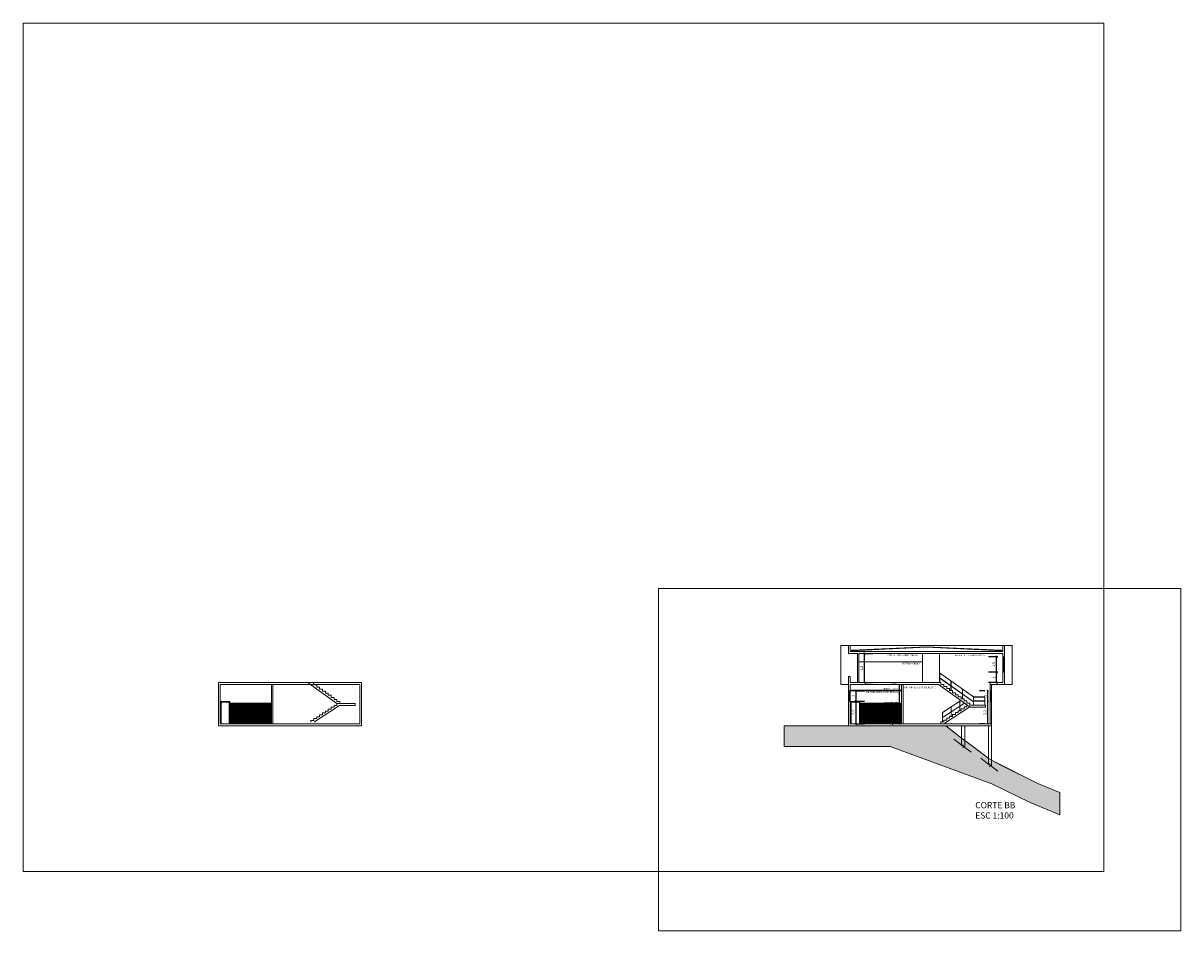
# Model space of a CAD drawing. Units: millimetres. Extents: x 636360 to 651125, y -97371068 to -97356327.
# Drawn here: x 644762 to 644874, y -97364180 to -97364092 of the extents above; entities that cross this region are included whole.
import ezdxf

# ---------------------------------------------------------------- set-up
doc = ezdxf.new("R2010")
doc.units = ezdxf.units.MM
for name, color, linetype, lineweight in [('03_Alvenaria', 5, 'Continuous', 20), ('04_Caixilhos', 3, 'Continuous', 15), ('2 vista', 163, 'Continuous', 13), ('FO-Cotas', 3, 'Continuous', 5), ('hatch 253', 253, 'Continuous', 5)]:
    doc.layers.add(name, color=color, linetype=linetype, lineweight=lineweight)
doc.layers.add('03_Caixilhos', color=3, linetype='Continuous')
doc.styles.add('Arial', font='arial.ttf')
doc.styles.get("Standard").update_dxf_attribs({"font": 'arial.ttf'})
doc.dimstyles.new('100 interna', dxfattribs={"dimtxt": 0.25, "dimasz": 0.15, "dimexe": 0.8, "dimexo": 0.5, "dimgap": 0.1, "dimtad": 1, "dimtxsty": 'Arial', "dimblk": 'OBLIQUE', "dimcen": 1, "dimclrd": 7, "dimclrt": 7, "dimadec": 0, "dimazin": 0, "dimtfac": 1, "dimtmove": 0, "dimatfit": 3, "dimldrblk": 'OBLIQUE', "dimfxl": 0, "dimarcsym": 0})

# ---------------------------------------------------------------- blocks, each defined once
blk = doc.blocks.new('_Oblique')
at = {"color": 0, "linetype": 'ByBlock', "lineweight": -2}
blk.add_line((-0.5, -0.5), (0.5, 0.5), dxfattribs=at)
blk = doc.blocks.new('*D44')
at = {"layer": 'Defpoints', "color": 0}
for p in [(644843.22, -97364152.78), (644843.78, -97364152.78), (644843.22, -97364155.58)]:
    blk.add_point(p, dxfattribs=at)
at = {"layer": 'FO-Cotas', "color": 0, "lineweight": -2}
for p, q in [((644843.72, -97364152.78), (644844.58, -97364152.78)), ((644843.72, -97364155.58), (644844.58, -97364155.58))]:
    blk.add_line(p, q, dxfattribs=at)
at = {"layer": 'FO-Cotas', "color": 7, "lineweight": -2}
blk.add_line((644843.78, -97364155.58), (644843.78, -97364152.78), dxfattribs=at)
at = {"layer": 'FO-Cotas', "color": 7, "lineweight": -2, "xscale": 0.15, "yscale": 0.15, "zscale": 0.15}
for p, rotation in [((644843.78, -97364152.78), 90), ((644843.78, -97364155.58), 270)]:
    blk.add_blockref('_Oblique', p, dxfattribs=dict(at, rotation=rotation))
at = {"layer": 'FO-Cotas', "color": 7, "insert": (644843.53, -97364154.18), "char_height": 0.25, "attachment_point": 5, "rotation": 90, "style": 'Arial'}
blk.add_mtext('2,8', dxfattribs=at)
blk = doc.blocks.new('*D45')
at = {"layer": 'Defpoints', "color": 0}
for p in [(644847.16, -97364155.78), (644847.34, -97364155.78), (644847.34, -97364159.58)]:
    blk.add_point(p, dxfattribs=at)
at = {"layer": 'hatch 253', "color": 0, "lineweight": -2}
for p, q in [((644846.84, -97364155.78), (644846.36, -97364155.78)), ((644846.84, -97364159.58), (644846.36, -97364159.58))]:
    blk.add_line(p, q, dxfattribs=at)
at = {"layer": 'hatch 253', "color": 7, "lineweight": -2}
blk.add_line((644847.16, -97364159.58), (644847.16, -97364155.78), dxfattribs=at)
at = {"layer": 'hatch 253', "color": 7, "lineweight": -2, "xscale": 0.15, "yscale": 0.15, "zscale": 0.15}
for p, rotation in [((644847.16, -97364155.78), 90), ((644847.16, -97364159.58), 270)]:
    blk.add_blockref('_Oblique', p, dxfattribs=dict(at, rotation=rotation))
at = {"layer": 'hatch 253', "color": 7, "insert": (644846.91, -97364157.68), "char_height": 0.25, "attachment_point": 5, "rotation": 90, "style": 'Arial'}
blk.add_mtext('3,8', dxfattribs=at)
blk = doc.blocks.new('*D46')
at = {"layer": 'Defpoints', "color": 0}
for p in [(644846.43, -97364157.58), (644847.34, -97364157.58), (644847.34, -97364159.58)]:
    blk.add_point(p, dxfattribs=at)
at = {"layer": 'hatch 253', "color": 0, "lineweight": -2}
for p, q in [((644846.84, -97364157.58), (644845.63, -97364157.58)), ((644846.84, -97364159.58), (644845.63, -97364159.58))]:
    blk.add_line(p, q, dxfattribs=at)
at = {"layer": 'hatch 253', "color": 7, "lineweight": -2}
blk.add_line((644846.43, -97364159.58), (644846.43, -97364157.58), dxfattribs=at)
at = {"layer": 'hatch 253', "color": 7, "lineweight": -2, "xscale": 0.15, "yscale": 0.15, "zscale": 0.15}
for p, rotation in [((644846.43, -97364157.58), 90), ((644846.43, -97364159.58), 270)]:
    blk.add_blockref('_Oblique', p, dxfattribs=dict(at, rotation=rotation))
at = {"layer": 'hatch 253', "color": 7, "insert": (644846.2, -97364158.58), "char_height": 0.25, "attachment_point": 5, "rotation": 90, "style": 'Arial'}
blk.add_mtext('2', dxfattribs=at)
blk = doc.blocks.new('*D47')
at = {"layer": 'Defpoints', "color": 0}
for p in [(644855.71, -97364157.38), (644855.92, -97364157.38), (644855.92, -97364159.58)]:
    blk.add_point(p, dxfattribs=at)
at = {"layer": 'hatch 253', "color": 0, "lineweight": -2}
for p, q in [((644855.42, -97364157.38), (644854.91, -97364157.38)), ((644855.42, -97364159.58), (644854.91, -97364159.58))]:
    blk.add_line(p, q, dxfattribs=at)
at = {"layer": 'hatch 253', "color": 7, "lineweight": -2}
blk.add_line((644855.71, -97364159.58), (644855.71, -97364157.38), dxfattribs=at)
at = {"layer": 'hatch 253', "color": 7, "lineweight": -2, "xscale": 0.15, "yscale": 0.15, "zscale": 0.15}
for p, rotation in [((644855.71, -97364157.38), 90), ((644855.71, -97364159.58), 270)]:
    blk.add_blockref('_Oblique', p, dxfattribs=dict(at, rotation=rotation))
at = {"layer": 'hatch 253', "color": 7, "insert": (644855.46, -97364158.48), "char_height": 0.25, "attachment_point": 5, "rotation": 90, "style": 'Arial'}
blk.add_mtext('2,2', dxfattribs=at)
blk = doc.blocks.new('*D48')
at = {"layer": 'Defpoints', "color": 0}
for p in [(644855.71, -97364156.38), (644855.92, -97364156.38), (644855.92, -97364157.38)]:
    blk.add_point(p, dxfattribs=at)
at = {"layer": 'hatch 253', "color": 0, "lineweight": -2}
for p, q in [((644855.42, -97364156.38), (644854.91, -97364156.38)), ((644855.42, -97364157.38), (644854.91, -97364157.38))]:
    blk.add_line(p, q, dxfattribs=at)
at = {"layer": 'hatch 253', "color": 7, "lineweight": -2}
blk.add_line((644855.71, -97364157.38), (644855.71, -97364156.38), dxfattribs=at)
at = {"layer": 'hatch 253', "color": 7, "lineweight": -2, "xscale": 0.15, "yscale": 0.15, "zscale": 0.15}
for p, rotation in [((644855.71, -97364156.38), 90), ((644855.71, -97364157.38), 270)]:
    blk.add_blockref('_Oblique', p, dxfattribs=dict(at, rotation=rotation))
at = {"layer": 'hatch 253', "color": 7, "insert": (644855.49, -97364156.88), "char_height": 0.25, "attachment_point": 5, "rotation": 90, "style": 'Arial'}
blk.add_mtext('1', dxfattribs=at)
blk = doc.blocks.new('*D49')
at = {"layer": 'Defpoints', "color": 0}
for p in [(644856.56, -97364154.58), (644857.14, -97364154.58), (644857.17, -97364155.58)]:
    blk.add_point(p, dxfattribs=at)
at = {"layer": 'hatch 253', "color": 0, "lineweight": -2}
for p, q in [((644856.64, -97364154.58), (644855.76, -97364154.58)), ((644856.67, -97364155.58), (644855.76, -97364155.58))]:
    blk.add_line(p, q, dxfattribs=at)
at = {"layer": 'hatch 253', "color": 7, "lineweight": -2}
blk.add_line((644856.56, -97364155.58), (644856.56, -97364154.58), dxfattribs=at)
at = {"layer": 'hatch 253', "color": 7, "lineweight": -2, "xscale": 0.15, "yscale": 0.15, "zscale": 0.15}
for p, rotation in [((644856.56, -97364154.58), 90), ((644856.56, -97364155.58), 270)]:
    blk.add_blockref('_Oblique', p, dxfattribs=dict(at, rotation=rotation))
at = {"layer": 'hatch 253', "color": 7, "insert": (644856.34, -97364155.08), "char_height": 0.25, "attachment_point": 5, "rotation": 90, "style": 'Arial'}
blk.add_mtext('1', dxfattribs=at)
blk = doc.blocks.new('*D50')
at = {"layer": 'Defpoints', "color": 0}
for p in [(644856.56, -97364153.08), (644857.17, -97364153.08), (644857.17, -97364154.58)]:
    blk.add_point(p, dxfattribs=at)
at = {"layer": 'hatch 253', "color": 0, "lineweight": -2}
for p, q in [((644856.67, -97364153.08), (644855.76, -97364153.08)), ((644856.67, -97364154.58), (644855.76, -97364154.58))]:
    blk.add_line(p, q, dxfattribs=at)
at = {"layer": 'hatch 253', "color": 7, "lineweight": -2}
blk.add_line((644856.56, -97364154.58), (644856.56, -97364153.08), dxfattribs=at)
at = {"layer": 'hatch 253', "color": 7, "lineweight": -2, "xscale": 0.15, "yscale": 0.15, "zscale": 0.15}
for p, rotation in [((644856.56, -97364153.08), 90), ((644856.56, -97364154.58), 270)]:
    blk.add_blockref('_Oblique', p, dxfattribs=dict(at, rotation=rotation))
at = {"layer": 'hatch 253', "color": 7, "insert": (644856.31, -97364153.83), "char_height": 0.25, "attachment_point": 5, "rotation": 90, "style": 'Arial'}
blk.add_mtext('1,5', dxfattribs=at)
blk = doc.blocks.new('*D51')
at = {"layer": 'Defpoints', "color": 0}
for p in [(644842.37, -97364157.38), (644842.95, -97364157.38), (644842.37, -97364159.58)]:
    blk.add_point(p, dxfattribs=at)
at = {"layer": 'hatch 253', "color": 0, "lineweight": -2}
for p, q in [((644842.87, -97364157.38), (644843.75, -97364157.38)), ((644842.87, -97364159.58), (644843.75, -97364159.58))]:
    blk.add_line(p, q, dxfattribs=at)
at = {"layer": 'hatch 253', "color": 7, "lineweight": -2}
blk.add_line((644842.95, -97364159.58), (644842.95, -97364157.38), dxfattribs=at)
at = {"layer": 'hatch 253', "color": 7, "lineweight": -2, "xscale": 0.15, "yscale": 0.15, "zscale": 0.15}
for p, rotation in [((644842.95, -97364157.38), 90), ((644842.95, -97364159.58), 270)]:
    blk.add_blockref('_Oblique', p, dxfattribs=dict(at, rotation=rotation))
at = {"layer": 'hatch 253', "color": 7, "insert": (644842.7, -97364158.48), "char_height": 0.25, "attachment_point": 5, "rotation": 90, "style": 'Arial'}
blk.add_mtext('2,2', dxfattribs=at)
blk = doc.blocks.new('*D52')
at = {"layer": 'Defpoints', "color": 0}
for p in [(644842.37, -97364156.38), (644842.95, -97364156.38), (644842.37, -97364157.38)]:
    blk.add_point(p, dxfattribs=at)
at = {"layer": 'hatch 253', "color": 0, "lineweight": -2}
for p, q in [((644842.87, -97364156.38), (644843.75, -97364156.38)), ((644842.87, -97364157.38), (644843.75, -97364157.38))]:
    blk.add_line(p, q, dxfattribs=at)
at = {"layer": 'hatch 253', "color": 7, "lineweight": -2}
blk.add_line((644842.95, -97364157.38), (644842.95, -97364156.38), dxfattribs=at)
at = {"layer": 'hatch 253', "color": 7, "lineweight": -2, "xscale": 0.15, "yscale": 0.15, "zscale": 0.15}
for p, rotation in [((644842.95, -97364156.38), 90), ((644842.95, -97364157.38), 270)]:
    blk.add_blockref('_Oblique', p, dxfattribs=dict(at, rotation=rotation))
at = {"layer": 'hatch 253', "color": 7, "insert": (644842.72, -97364156.88), "char_height": 0.25, "attachment_point": 5, "rotation": 90, "style": 'Arial'}
blk.add_mtext('1', dxfattribs=at)

msp = doc.modelspace()

# ---------------------------------------------------------------- hatches: boundary and pattern name
at = {"layer": 'hatch 253'}
h = msp.add_hatch(dxfattribs=at)
h.set_pattern_fill('NET', color=256, scale=0.03, style=0)
h.paths.add_polyline_path([(644786.337, -97364157.583), (644782.313, -97364157.583), (644782.313, -97364159.583), (644786.337, -97364159.583)])
h.paths.add_polyline_path([(644781.412, -97364157.583), (644781.362, -97364157.583), (644781.362, -97364159.583), (644781.412, -97364159.583)])
h = msp.add_hatch(dxfattribs=at)
h.set_pattern_fill('NET', color=256, scale=0.03, style=0)
h.set_pattern_definition([(0, (61.00756, 1e-08), (0, 0.09525), []), (90, (61.00756, 1e-08), (-0.09525, 6e-18), [])])
h.paths.add_polyline_path([(644843.32, -97364157.583), (644843.32, -97364159.583), (644847.344, -97364159.583), (644847.344, -97364157.583)])
h.paths.add_polyline_path([(644842.419, -97364157.583), (644842.369, -97364157.583), (644842.369, -97364159.583), (644842.419, -97364159.583)])
h = msp.add_hatch(dxfattribs=at)
h.set_pattern_fill('AR-PARQ1', color=256, scale=0.002, angle=45, style=0)
h.set_pattern_definition([(135, (0, 0), (-0.8621045876226, 6e-17), [0.6096, -0.6096]), (135, (0.07184, 0.07184), (-0.8621045876226, 6e-17), [0.6096, -0.6096]), (135, (0.1437, 0.1437), (-0.8621045876226, 6e-17), [0.6096, -0.6096]), (135, (0.2155, 0.2155), (-0.8621045876226, 6e-17), [0.6096, -0.6096]), (135, (0.28737, 0.28737), (-0.8621045876226, 6e-17), [0.6096, -0.6096]), (135, (0.3592, 0.3592), (-0.8621045876226, 6e-17), [0.6096, -0.6096]), (135, (0.43105, 0.43105), (-0.8621045876226, 6e-17), [0.6096, -0.6096]), (45, (-0.43105, 0.43105), (0.8621045876226, -6e-17), [0.6096, -0.6096]), (45, (-0.5029, 0.5029), (0.8621045876226, -6e-17), [0.6096, -0.6096]), (45, (-0.57474, 0.57474), (0.8621045876226, -6e-17), [0.6096, -0.6096]), (45, (-0.6466, 0.6466), (0.8621045876226, -6e-17), [0.6096, -0.6096]), (45, (-0.7184, 0.7184), (0.8621045876226, -6e-17), [0.6096, -0.6096]), (45, (-0.79026, 0.79026), (0.8621045876226, -6e-17), [0.6096, -0.6096]), (45, (-0.8621, 0.8621), (0.8621045876226, -6e-17), [0.6096, -0.6096])])
h.paths.add_polyline_path([(644854.079, -97364161.635), (644853.352, -97364161.1), (644853.282, -97364161.201), (644853.304, -97364161.064), (644853.253, -97364161.026), (644853.252, -97364161.028), (644852.425, -97364160.393), (644851.629, -97364159.783), (644842.219, -97364159.783), (644835.973, -97364159.783), (644835.973, -97364161.783), (644846.257, -97364161.783), (644856.09, -97364165.377), (644859.793, -97364167.209), (644862.667, -97364168.382), (644862.667, -97364166.222), (644860.549, -97364165.358), (644856.979, -97364163.585), (644856.536, -97364163.347), (644856.069, -97364163.113), (644855.995, -97364163.055), (644855.961, -97364163.037), (644855.882, -97364163.151), (644855.905, -97364163.007), (644855.852, -97364162.978)])

# ---------------------------------------------------------------- linework, layer by layer
at = {"layer": '03_Alvenaria'}
for p, q in [((644842.219, -97364151.983), (644842.369, -97364151.983)), ((644842.219, -97364152.783), (644842.219, -97364151.983)), ((644842.369, -97364151.983), (644842.369, -97364152.583)), ((644842.369, -97364152.583), (644857.174, -97364152.583)), ((644857.174, -97364151.983), (644857.324, -97364151.983)), ((644857.174, -97364151.983), (644857.174, -97364152.583)), ((644857.324, -97364151.983), (644857.324, -97364153.083)), ((644842.219, -97364152.783), (644843.074, -97364152.783)), ((644843.074, -97364152.783), (644843.074, -97364155.583)), ((644843.224, -97364152.783), (644843.224, -97364155.583)), ((644843.224, -97364152.783), (644857.174, -97364152.783)), ((644857.174, -97364152.783), (644857.174, -97364153.083)), ((644857.174, -97364153.083), (644857.324, -97364153.083)), ((644857.174, -97364154.583), (644857.324, -97364154.583)), ((644857.174, -97364154.583), (644857.174, -97364155.583)), ((644857.324, -97364154.583), (644857.324, -97364155.783)), ((644781.212, -97364155.583), (644781.212, -97364159.783)), ((644781.212, -97364155.583), (644795.062, -97364155.583)), ((644781.362, -97364155.783), (644781.362, -97364159.583)), ((644781.362, -97364155.783), (644794.912, -97364155.783)), ((644786.337, -97364155.783), (644786.337, -97364159.583)), ((644786.487, -97364155.783), (644786.487, -97364159.583)), ((644792.682, -97364157.599), (644789.929, -97364155.633)), ((644790.442, -97364155.633), (644790.442, -97364155.815)), ((644790.442, -97364155.815), (644790.722, -97364155.815)), ((644790.722, -97364155.815), (644790.722, -97364156.015)), ((644794.912, -97364155.783), (644794.912, -97364159.583)), ((644795.062, -97364155.583), (644795.062, -97364159.783)), ((644842.219, -97364154.983), (644842.219, -97364156.383)), ((644842.219, -97364154.983), (644842.369, -97364154.983)), ((644842.369, -97364154.983), (644842.369, -97364155.583)), ((644842.369, -97364155.583), (644851.169, -97364155.583)), ((644842.369, -97364155.783), (644842.369, -97364156.383)), ((644850.937, -97364155.783), (644842.369, -97364155.783)), ((644842.369, -97364155.783), (644850.937, -97364155.783)), ((644847.344, -97364155.783), (644847.344, -97364159.583)), ((644847.494, -97364155.783), (644847.494, -97364159.583)), ((644853.991, -97364157.965), (644850.937, -97364155.783)), ((644851.169, -97364155.583), (644851.169, -97364155.783)), ((644851.169, -97364155.783), (644851.449, -97364155.783)), ((644851.449, -97364155.783), (644851.449, -97364155.965)), ((644851.449, -97364155.965), (644851.729, -97364155.965)), ((644851.729, -97364155.965), (644851.729, -97364156.165)), ((644855.919, -97364155.583), (644855.919, -97364156.383)), ((644855.919, -97364155.583), (644857.174, -97364155.583)), ((644856.069, -97364155.783), (644855.919, -97364155.783)), ((644856.069, -97364155.783), (644857.324, -97364155.783)), ((644856.069, -97364156.383), (644856.069, -97364155.783)), ((644790.722, -97364156.015), (644791.002, -97364156.015)), ((644791.002, -97364156.015), (644791.002, -97364156.215)), ((644791.002, -97364156.215), (644791.282, -97364156.215)), ((644791.282, -97364156.215), (644791.282, -97364156.415)), ((644791.282, -97364156.415), (644791.562, -97364156.415)), ((644791.562, -97364156.415), (644791.562, -97364156.615)), ((644791.562, -97364156.615), (644791.842, -97364156.615)), ((644791.842, -97364156.615), (644791.842, -97364156.815)), ((644791.842, -97364156.815), (644792.122, -97364156.815)), ((644792.122, -97364156.815), (644792.122, -97364157.015)), ((644792.122, -97364157.015), (644792.402, -97364157.015)), ((644792.402, -97364157.015), (644792.402, -97364157.215)), ((644842.219, -97364156.383), (644842.369, -97364156.383)), ((644851.729, -97364156.165), (644852.009, -97364156.165)), ((644852.009, -97364156.165), (644852.009, -97364156.365)), ((644852.009, -97364156.365), (644852.289, -97364156.365)), ((644852.289, -97364156.365), (644852.289, -97364156.565)), ((644852.289, -97364156.565), (644852.569, -97364156.565)), ((644852.569, -97364156.565), (644852.569, -97364156.765)), ((644852.569, -97364156.765), (644852.849, -97364156.765)), ((644852.849, -97364156.765), (644852.849, -97364156.965)), ((644852.849, -97364156.965), (644853.129, -97364156.965)), ((644853.129, -97364156.965), (644853.129, -97364157.165)), ((644855.919, -97364156.383), (644856.069, -97364156.383)), ((644790.523, -97364159.377), (644792.929, -97364157.815)), ((644791.842, -97364158.16), (644792.122, -97364158.16)), ((644791.842, -97364158.16), (644791.842, -97364158.342)), ((644792.122, -97364157.978), (644792.402, -97364157.978)), ((644792.122, -97364157.978), (644792.122, -97364158.16)), ((644792.402, -97364157.215), (644792.682, -97364157.215)), ((644792.402, -97364157.796), (644792.682, -97364157.796)), ((644792.402, -97364157.796), (644792.402, -97364157.978)), ((644792.682, -97364157.215), (644792.682, -97364157.415)), ((644792.682, -97364157.415), (644792.962, -97364157.415)), ((644792.682, -97364157.615), (644794.462, -97364157.615)), ((644792.682, -97364157.615), (644792.682, -97364157.796)), ((644792.929, -97364157.815), (644794.462, -97364157.815)), ((644792.962, -97364157.415), (644792.962, -97364157.615)), ((644794.462, -97364157.615), (644794.462, -97364157.815)), ((644842.219, -97364157.383), (644842.369, -97364157.383)), ((644842.219, -97364157.383), (644842.219, -97364159.783)), ((644842.369, -97364157.383), (644842.369, -97364159.583)), ((644853.129, -97364157.165), (644853.409, -97364157.165)), ((644853.409, -97364157.165), (644853.409, -97364157.365)), ((644853.409, -97364157.365), (644853.689, -97364157.365)), ((644853.689, -97364157.365), (644853.689, -97364157.565)), ((644853.689, -97364157.565), (644853.969, -97364157.565)), ((644853.969, -97364157.565), (644853.969, -97364157.765)), ((644853.969, -97364157.765), (644855.469, -97364157.765)), ((644853.991, -97364157.965), (644855.469, -97364157.965)), ((644855.469, -97364157.765), (644855.469, -97364157.965)), ((644855.919, -97364157.383), (644855.919, -97364159.583)), ((644855.919, -97364157.383), (644856.069, -97364157.383)), ((644856.069, -97364157.383), (644856.069, -97364159.783)), ((644790.162, -97364159.251), (644790.442, -97364159.251)), ((644790.162, -97364159.251), (644790.162, -97364159.433)), ((644790.442, -97364159.069), (644790.722, -97364159.069)), ((644790.442, -97364159.069), (644790.442, -97364159.251)), ((644790.722, -97364158.887), (644791.002, -97364158.887)), ((644790.722, -97364158.887), (644790.722, -97364159.069)), ((644791.002, -97364158.705), (644791.282, -97364158.705)), ((644791.002, -97364158.705), (644791.002, -97364158.887)), ((644791.282, -97364158.524), (644791.562, -97364158.524)), ((644791.282, -97364158.524), (644791.282, -97364158.705)), ((644791.562, -97364158.342), (644791.842, -97364158.342)), ((644791.562, -97364158.342), (644791.562, -97364158.524)), ((644781.212, -97364159.783), (644795.062, -97364159.783)), ((644781.362, -97364159.583), (644794.912, -97364159.583)), ((644790.523, -97364159.377), (644790.523, -97364159.433)), ((644842.219, -97364159.783), (644835.973, -97364159.783)), ((644835.973, -97364159.783), (644842.219, -97364159.783)), ((644842.219, -97364159.783), (644856.069, -97364159.783)), ((644842.219, -97364159.783), (644851.629, -97364159.783)), ((644842.369, -97364159.583), (644855.919, -97364159.583)), ((644851.629, -97364159.783), (644853.169, -97364160.965)), ((644853.169, -97364161.64), (644853.169, -97364159.783)), ((644853.469, -97364159.783), (644853.469, -97364161.843)), ((644855.769, -97364159.783), (644855.769, -97364163.491)), ((644855.919, -97364159.583), (644856.069, -97364159.583)), ((644856.069, -97364163.689), (644856.069, -97364159.783)), ((644852.425, -97364161.069), (644853.252, -97364161.704)), ((644853.169, -97364160.965), (644854.079, -97364161.635)), ((644853.252, -97364161.708), (644853.326, -97364161.612)), ((644853.326, -97364161.612), (644853.282, -97364161.882)), ((644853.282, -97364161.882), (644853.365, -97364161.762)), ((644853.365, -97364161.762), (644854.079, -97364162.316)), ((644854.079, -97364161.635), (644855.852, -97364162.978)), ((644855.025, -97364162.919), (644855.852, -97364163.554)), ((644855.852, -97364162.978), (644856.979, -97364163.585)), ((644855.852, -97364163.554), (644855.926, -97364163.457)), ((644855.926, -97364163.457), (644855.882, -97364163.727)), ((644855.882, -97364163.727), (644855.965, -97364163.608)), ((644855.965, -97364163.608), (644856.679, -97364164.161)), ((644856.069, -97364163.113), (644860.549, -97364165.358)), ((644856.979, -97364163.585), (644860.549, -97364165.358)), ((644860.549, -97364165.358), (644862.667, -97364166.222))]:
    msp.add_line(p, q, dxfattribs=at)
for points in [[(644762.301, -97364173.87), (644866.943, -97364173.87), (644866.943, -97364091.719), (644762.301, -97364091.719)], [(644823.833, -97364146.475), (644874.396, -97364146.475), (644874.396, -97364179.629), (644823.833, -97364179.629)]]:
    msp.add_lwpolyline(points, close=True, dxfattribs=at)
at = {"layer": '03_Caixilhos'}
for p, q in [((644857.234, -97364153.083), (644857.234, -97364154.583)), ((644857.264, -97364153.083), (644857.264, -97364154.583)), ((644842.279, -97364156.383), (644842.279, -97364157.383)), ((644842.309, -97364156.383), (644842.309, -97364157.383)), ((644855.979, -97364157.383), (644855.979, -97364156.383)), ((644856.009, -97364157.383), (644856.009, -97364156.383))]:
    msp.add_line(p, q, dxfattribs=at)
at = {"layer": '04_Caixilhos'}
for p, q in [((644781.412, -97364157.433), (644782.313, -97364157.433)), ((644781.412, -97364157.433), (644781.412, -97364159.583)), ((644781.462, -97364157.483), (644781.462, -97364159.583)), ((644781.462, -97364157.483), (644782.263, -97364157.483)), ((644782.263, -97364157.483), (644782.263, -97364159.583)), ((644782.313, -97364157.433), (644782.313, -97364159.583)), ((644842.419, -97364157.433), (644843.32, -97364157.433)), ((644842.419, -97364157.433), (644842.419, -97364159.583)), ((644842.469, -97364157.483), (644843.27, -97364157.483)), ((644842.469, -97364157.483), (644842.469, -97364159.583)), ((644843.27, -97364157.483), (644843.27, -97364159.583)), ((644843.32, -97364157.433), (644843.32, -97364159.583))]:
    msp.add_line(p, q, dxfattribs=at)
at = {"layer": '2 vista'}
for p, q in [((644841.469, -97364151.983), (644841.469, -97364155.783)), ((644842.219, -97364151.983), (644841.469, -97364151.983)), ((644842.369, -97364151.983), (644857.174, -97364151.983)), ((644842.369, -97364152.508), (644842.369, -97364152.433)), ((644842.369, -97364152.433), (644842.384, -97364152.433)), ((644842.384, -97364152.433), (644842.384, -97364152.508)), ((644842.504, -97364152.458), (644849.771, -97364152.108)), ((644842.504, -97364152.508), (644842.504, -97364152.458)), ((644842.519, -97364152.508), (644849.771, -97364152.159)), ((644857.039, -97364152.458), (644849.771, -97364152.108)), ((644857.024, -97364152.508), (644849.771, -97364152.159)), ((644857.039, -97364152.508), (644857.039, -97364152.458)), ((644857.174, -97364152.458), (644857.159, -97364152.458)), ((644857.159, -97364152.458), (644857.159, -97364152.508)), ((644857.174, -97364152.508), (644857.174, -97364152.458)), ((644857.324, -97364151.983), (644858.074, -97364151.983)), ((644858.074, -97364151.983), (644858.074, -97364155.783)), ((644843.224, -97364153.583), (644849.374, -97364153.583)), ((644849.374, -97364152.783), (644849.374, -97364155.583)), ((644851.024, -97364152.783), (644851.024, -97364155.583)), ((644857.174, -97364153.083), (644857.174, -97364154.583)), ((644857.324, -97364153.083), (644857.324, -97364154.583)), ((644851.013, -97364154.641), (644854.322, -97364156.981)), ((644851.024, -97364154.625), (644854.333, -97364156.965)), ((644851.024, -97364155.583), (644851.024, -97364154.625)), ((644851.044, -97364155.583), (644851.044, -97364154.625)), ((644842.219, -97364155.783), (644841.469, -97364155.783)), ((644851.044, -97364155.129), (644854.313, -97364157.44)), ((644851.044, -97364155.153), (644854.313, -97364157.465)), ((644852.129, -97364156.365), (644852.129, -97364155.42)), ((644852.149, -97364156.365), (644852.149, -97364155.42)), ((644857.324, -97364155.783), (644858.074, -97364155.783)), ((644842.219, -97364156.383), (644842.219, -97364157.383)), ((644847.344, -97364156.333), (644842.369, -97364156.333)), ((644842.369, -97364156.383), (644842.369, -97364157.383)), ((644847.344, -97364156.383), (644842.369, -97364156.383)), ((644853.249, -97364157.165), (644853.249, -97364156.212)), ((644853.269, -97364157.165), (644853.269, -97364156.212)), ((644854.313, -97364156.965), (644854.313, -97364157.765)), ((644854.333, -97364156.965), (644854.333, -97364157.765)), ((644854.333, -97364156.965), (644855.429, -97364156.965)), ((644854.333, -97364156.985), (644855.429, -97364156.985)), ((644855.409, -97364156.965), (644855.409, -97364157.765)), ((644855.429, -97364156.965), (644855.429, -97364157.765)), ((644855.919, -97364156.383), (644855.919, -97364157.383)), ((644856.069, -97364157.383), (644856.069, -97364156.383)), ((644781.362, -97364157.583), (644781.412, -97364157.583)), ((644782.313, -97364157.583), (644786.337, -97364157.583)), ((644842.369, -97364157.583), (644842.419, -97364157.583)), ((644843.32, -97364157.583), (644847.344, -97364157.583)), ((644853.089, -97364157.32), (644851.309, -97364158.475)), ((644853.438, -97364157.57), (644851.309, -97364158.952)), ((644853.456, -97364157.582), (644851.309, -97364158.976)), ((644853.106, -97364157.332), (644851.32, -97364158.492)), ((644851.531, -97364159.527), (644853.965, -97364157.946)), ((644852.149, -97364158.855), (644852.149, -97364157.93)), ((644852.169, -97364158.855), (644852.169, -97364157.93)), ((644852.989, -97364158.31), (644852.989, -97364157.384)), ((644853.009, -97364158.31), (644853.009, -97364157.384)), ((644853.129, -97364158.128), (644853.409, -97364158.128)), ((644853.129, -97364158.128), (644853.129, -97364158.31)), ((644853.409, -97364157.946), (644853.689, -97364157.946)), ((644853.409, -97364157.946), (644853.409, -97364158.128)), ((644853.689, -97364157.765), (644853.689, -97364157.946)), ((644854.333, -97364157.365), (644855.429, -97364157.365)), ((644854.333, -97364157.385), (644855.429, -97364157.385)), ((644851.309, -97364159.401), (644851.309, -97364158.475)), ((644851.329, -97364159.401), (644851.329, -97364158.475)), ((644851.449, -97364159.219), (644851.729, -97364159.219)), ((644851.449, -97364159.219), (644851.449, -97364159.401)), ((644851.729, -97364159.037), (644852.009, -97364159.037)), ((644851.729, -97364159.037), (644851.729, -97364159.219)), ((644852.009, -97364158.855), (644852.289, -97364158.855)), ((644852.009, -97364158.855), (644852.009, -97364159.037)), ((644852.289, -97364158.674), (644852.569, -97364158.674)), ((644852.289, -97364158.674), (644852.289, -97364158.855)), ((644852.569, -97364158.492), (644852.849, -97364158.492)), ((644852.569, -97364158.492), (644852.569, -97364158.674)), ((644852.849, -97364158.31), (644853.129, -97364158.31)), ((644852.849, -97364158.31), (644852.849, -97364158.492)), ((644851.169, -97364159.401), (644851.449, -97364159.401)), ((644851.169, -97364159.401), (644851.169, -97364159.583)), ((644851.531, -97364159.527), (644851.531, -97364159.583))]:
    msp.add_line(p, q, dxfattribs=at)
for centre, radius in [((644842.444, -97364152.508), 0.075), ((644842.444, -97364152.508), 0.06), ((644857.099, -97364152.508), 0.075), ((644857.099, -97364152.508), 0.06)]:
    msp.add_arc(centre, radius, 180, 0, dxfattribs=at)
at = {"layer": 'hatch 253'}
for p, q in [((644835.973, -97364161.783), (644835.973, -97364159.783)), ((644835.973, -97364161.783), (644846.257, -97364161.783)), ((644846.257, -97364161.783), (644856.09, -97364165.377)), ((644856.09, -97364165.377), (644859.793, -97364167.209)), ((644862.667, -97364166.222), (644862.667, -97364168.382)), ((644859.793, -97364167.209), (644862.667, -97364168.382))]:
    msp.add_line(p, q, dxfattribs=at)

# ---------------------------------------------------------------- texts
at = {"layer": '03_Alvenaria', "attachment_point": 1}
for s, insert, char_height, width in [('PINTURA LATEX SOBRE REBOCO', (644845.851, -97364152.864), 0.15, 3.55211), ('PINTURA ACRILICA', (644847.379, -97364153.664), 0.15, 3.55211), ('PINTURA LATEX SOBRE REBOCO', (644852.363, -97364152.869), 0.15, 3.55211), ('PINTURA LATEX SOBRE REBOCO', (644847.642, -97364155.98), 0.15, 3.55211), ('PINTURA LATEX SOBRE REBOCO', (644843.958, -97364156.445), 0.15, 3.55211), ('FORRO DE GESSO', (644845.435, -97364156.102), 0.15, 3.55211), ('AZULEJO', (644843.41, -97364157.612), 0.15, 3.55211), ('PISO CERÂMICO', (644843.367, -97364159.348), 0.15, 3.55211), ('CORTE BB\\PESC 1:100', (644854.491, -97364167.157), 0.6, 13.44833)]:
    msp.add_mtext(s, dxfattribs=dict(at, insert=insert, char_height=char_height, width=width))

# ---------------------------------------------------------------- dimensions: what is measured, and where the dimension line sits
at = {"layer": 'FO-Cotas'}
dim = msp.add_linear_dim(base=(644843.779, -97364152.783), p1=(644843.224, -97364155.583), p2=(644843.224, -97364152.783), angle=90, dimstyle='100 interna', dxfattribs=at)
dim.commit()
dim.dimension.update_dxf_attribs({"geometry": '*D44', "text_midpoint": (644843.529, -97364154.183)})
at = {"layer": 'hatch 253'}
for base, p1, p2, picture, middle in [((644856.563, -97364153.083), (644857.174, -97364154.583), (644857.174, -97364153.083), '*D50', (644856.313, -97364153.833)), ((644856.563, -97364154.583), (644857.174, -97364155.583), (644857.144, -97364154.583), '*D49', (644856.338, -97364155.083)), ((644847.159, -97364155.783), (644847.344, -97364159.583), (644847.344, -97364155.783), '*D45', (644846.909, -97364157.683)), ((644842.948, -97364156.383), (644842.369, -97364157.383), (644842.369, -97364156.383), '*D52', (644842.722, -97364156.883)), ((644855.713, -97364156.383), (644855.919, -97364157.383), (644855.919, -97364156.383), '*D48', (644855.488, -97364156.883)), ((644842.948, -97364157.383), (644842.369, -97364159.583), (644842.369, -97364157.383), '*D51', (644842.697, -97364158.483)), ((644846.426, -97364157.583), (644847.344, -97364159.583), (644847.344, -97364157.583), '*D46', (644846.2, -97364158.583)), ((644855.713, -97364157.383), (644855.919, -97364159.583), (644855.919, -97364157.383), '*D47', (644855.463, -97364158.483))]:
    dim = msp.add_linear_dim(base=base, p1=p1, p2=p2, angle=90, dimstyle='100 interna', dxfattribs=at)
    dim.commit()
    dim.dimension.update_dxf_attribs({"geometry": picture, "text_midpoint": middle})

doc.saveas('drawing.dxf')
